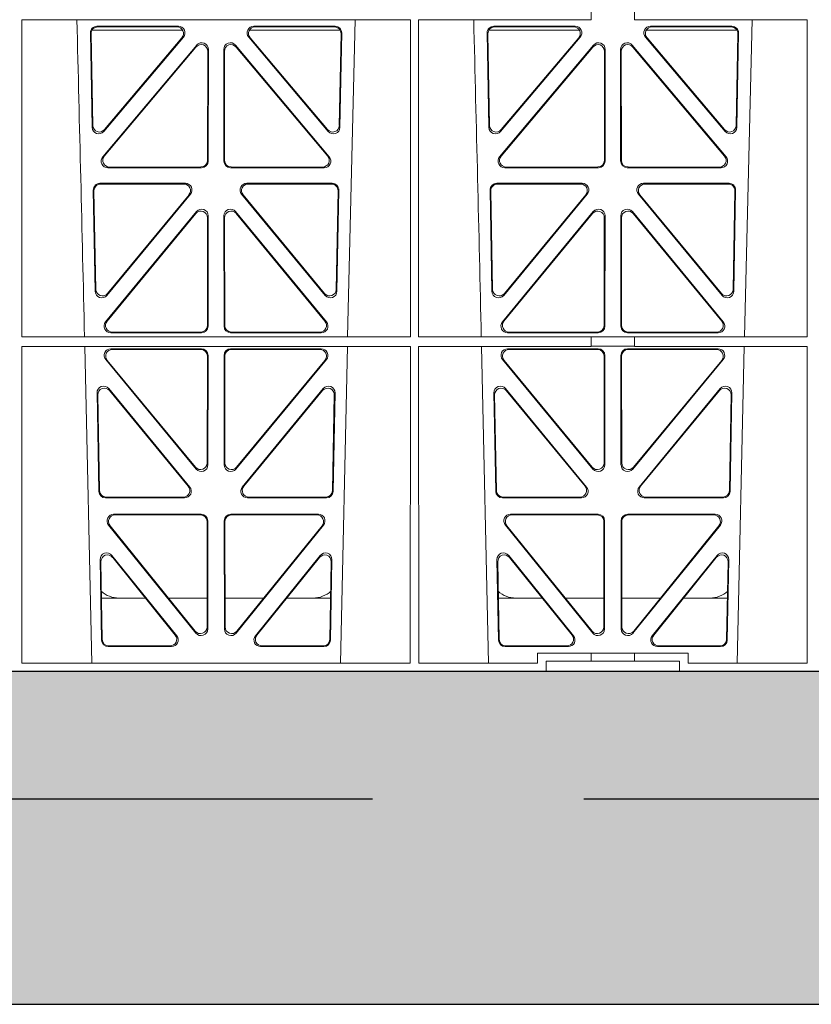
# Model space of a CAD drawing. Units: millimetres. Extents: x 626642 to 654924, y 227714 to 239697.
# Drawn here: x 632732 to 632970, y 230943 to 231239 of the extents above; entities that cross this region are included whole.
import ezdxf

# ---------------------------------------------------------------- set-up
doc = ezdxf.new("R2010")
doc.units = ezdxf.units.MM
doc.header["$LTSCALE"] = 50
doc.linetypes.add('HIDDEN', pattern=[9.525, 6.35, -3.175])
doc.layers.add('Dimensions', color=4, linetype='Continuous')
doc.layers.add('Hatching', color=8, linetype='Continuous')

# ---------------------------------------------------------------- blocks, each defined once
blk = doc.blocks.new('drtyhgi')
at = {"color": 1, "linetype": 'Continuous', "lineweight": 0}
for p, q in [((627184.04, 250844.53), (627184.03, 250939.73)), ((627300.83, 250939.73), (627184.03, 250939.73)), ((627281.96, 250844.53), (627284.25, 250939.73)), ((627300.82, 250844.53), (627300.83, 250939.73)), ((627303.3, 250844.53), (627303.28, 250939.73)), ((627355.19, 250939.73), (627303.28, 250939.73)), ((627355.19, 250942.58), (627355.19, 250939.73)), ((627368.19, 250942.58), (627368.19, 250939.73)), ((627420.09, 250939.73), (627368.19, 250939.73)), ((627401.21, 250844.53), (627403.5, 250939.73)), ((627420.07, 250844.53), (627420.09, 250939.73)), ((627231.1, 250937.79), (627206.64, 250937.79)), ((627230.65, 250937.58), (627206.86, 250937.58)), ((627278.21, 250937.79), (627253.75, 250937.79)), ((627277.99, 250937.58), (627254.21, 250937.58)), ((627350.35, 250937.79), (627325.89, 250937.79)), ((627349.9, 250937.58), (627326.11, 250937.58)), ((627397.46, 250937.79), (627373, 250937.79)), ((627397.24, 250937.58), (627373.46, 250937.58)), ((627204.65, 250935.76), (627205.18, 250907.43)), ((627204.87, 250935.55), (627205.38, 250907.99)), ((627232.38, 250936.58), (627205.13, 250936.58)), ((627208.7, 250906.18), (627232.61, 250934.51)), ((627208.9, 250906.74), (627232.16, 250934.3)), ((627252.24, 250934.51), (627276.15, 250906.18)), ((627279.72, 250936.58), (627252.47, 250936.58)), ((627252.69, 250934.3), (627275.96, 250906.74)), ((627279.47, 250907.99), (627279.98, 250935.55)), ((627279.67, 250907.43), (627280.2, 250935.76)), ((627323.9, 250935.76), (627324.43, 250907.43)), ((627324.12, 250935.55), (627324.63, 250907.99)), ((627324.38, 250936.58), (627351.63, 250936.58)), ((627327.95, 250906.18), (627351.86, 250934.51)), ((627328.15, 250906.74), (627351.41, 250934.3)), ((627371.49, 250934.51), (627395.4, 250906.18)), ((627371.72, 250936.58), (627398.97, 250936.58)), ((627371.94, 250934.3), (627395.21, 250906.74)), ((627398.72, 250907.99), (627399.23, 250935.55)), ((627398.92, 250907.43), (627399.45, 250935.76)), ((627236.61, 250932.11), (627208.4, 250898.58)), ((627236.4, 250931.53), (627208.85, 250898.79)), ((627276.46, 250898.58), (627248.24, 250932.11)), ((627276, 250898.79), (627248.45, 250931.53)), ((627355.86, 250932.11), (627327.65, 250898.58)), ((627355.65, 250931.53), (627328.1, 250898.79)), ((627395.71, 250898.58), (627367.49, 250932.11)), ((627395.25, 250898.79), (627367.7, 250931.53)), ((627239.87, 250897.5), (627239.91, 250930.24)), ((627240.08, 250897.29), (627240.12, 250930.82)), ((627244.73, 250930.82), (627244.77, 250897.29)), ((627244.94, 250930.24), (627244.98, 250897.5)), ((627359.12, 250897.5), (627359.16, 250930.24)), ((627359.33, 250897.29), (627359.37, 250930.82)), ((627363.98, 250930.82), (627364.02, 250897.29)), ((627364.19, 250930.24), (627364.23, 250897.5)), ((627210.38, 250895.51), (627237.88, 250895.51)), ((627246.97, 250895.51), (627274.47, 250895.51)), ((627329.63, 250895.51), (627357.13, 250895.51)), ((627366.22, 250895.51), (627393.72, 250895.51)), ((627209.93, 250895.3), (627238.09, 250895.3)), ((627246.76, 250895.3), (627274.92, 250895.3)), ((627329.18, 250895.3), (627357.34, 250895.3)), ((627366.01, 250895.3), (627394.17, 250895.3)), ((627207.52, 250890.61), (627233.21, 250890.61)), ((627207.73, 250890.4), (627232.77, 250890.4)), ((627251.64, 250890.61), (627277.33, 250890.61)), ((627252.09, 250890.4), (627277.12, 250890.4)), ((627326.77, 250890.61), (627352.46, 250890.61)), ((627326.98, 250890.4), (627352.02, 250890.4)), ((627370.89, 250890.61), (627396.58, 250890.61)), ((627371.34, 250890.4), (627396.37, 250890.4)), ((627206.1, 250858.2), (627205.53, 250888.58)), ((627206.3, 250858.77), (627205.75, 250888.37)), ((627234.74, 250887.34), (627209.63, 250856.97)), ((627234.3, 250887.13), (627209.83, 250857.54)), ((627275.23, 250856.97), (627250.11, 250887.34)), ((627275.03, 250857.54), (627250.56, 250887.13)), ((627279.11, 250888.37), (627278.56, 250858.77)), ((627279.32, 250888.58), (627278.76, 250858.2)), ((627325.35, 250858.2), (627324.78, 250888.58)), ((627325.55, 250858.77), (627325, 250888.37)), ((627353.99, 250887.34), (627328.88, 250856.97)), ((627353.55, 250887.13), (627329.08, 250857.54)), ((627394.48, 250856.97), (627369.36, 250887.34)), ((627394.28, 250857.54), (627369.81, 250887.13)), ((627398.36, 250888.37), (627397.81, 250858.77)), ((627398.57, 250888.58), (627398.01, 250858.2)), ((627236.54, 250882.12), (627209.25, 250848.99)), ((627236.33, 250881.53), (627209.69, 250849.2)), ((627240.03, 250847.72), (627240.07, 250880.85)), ((627244.79, 250880.85), (627244.82, 250847.72)), ((627275.61, 250848.99), (627248.31, 250882.12)), ((627275.16, 250849.2), (627248.52, 250881.53)), ((627355.79, 250882.12), (627328.5, 250848.99)), ((627355.58, 250881.53), (627328.94, 250849.2)), ((627359.28, 250847.72), (627359.32, 250880.85)), ((627364.04, 250880.85), (627364.07, 250847.72)), ((627394.86, 250848.99), (627367.56, 250882.12)), ((627394.41, 250849.2), (627367.77, 250881.53)), ((627239.82, 250847.93), (627239.85, 250880.26)), ((627245, 250880.26), (627245.03, 250847.93)), ((627359.07, 250847.93), (627359.1, 250880.26)), ((627364.25, 250880.26), (627364.28, 250847.93)), ((627210.79, 250845.73), (627238.03, 250845.73)), ((627211.24, 250845.94), (627237.82, 250845.94)), ((627246.82, 250845.73), (627274.06, 250845.73)), ((627247.03, 250845.94), (627273.62, 250845.94)), ((627330.04, 250845.73), (627357.28, 250845.73)), ((627330.49, 250845.94), (627357.07, 250845.94)), ((627366.07, 250845.73), (627393.31, 250845.73)), ((627366.28, 250845.94), (627392.87, 250845.94)), ((627300.82, 250844.53), (627184.04, 250844.53)), ((627355.19, 250844.53), (627303.3, 250844.53)), ((627355.19, 250844.53), (627368.19, 250844.53)), ((627355.19, 250844.53), (627355.19, 250841.65)), ((627420.07, 250844.53), (627368.19, 250844.53)), ((627368.19, 250844.53), (627368.19, 250841.65)), ((627300.82, 250841.65), (627184.04, 250841.65)), ((627184.06, 250746.48), (627184.04, 250841.65)), ((627202.96, 250841.65), (627205.06, 250746.48)), ((627238.03, 250840.93), (627210.8, 250840.93)), ((627237.82, 250840.72), (627211.25, 250840.72)), ((627246.82, 250840.93), (627274.05, 250840.93)), ((627247.04, 250840.72), (627273.6, 250840.72)), ((627279.79, 250746.48), (627281.9, 250841.65)), ((627300.8, 250746.48), (627300.82, 250841.65)), ((627303.32, 250746.48), (627303.3, 250841.65)), ((627355.19, 250841.65), (627303.3, 250841.65)), ((627322.21, 250841.65), (627324.31, 250746.48)), ((627330.05, 250840.93), (627357.28, 250840.93)), ((627330.5, 250840.72), (627357.07, 250840.72)), ((627355.19, 250841.69), (627368.19, 250841.69)), ((627393.3, 250840.93), (627366.07, 250840.93)), ((627392.85, 250840.72), (627366.29, 250840.72)), ((627420.07, 250841.65), (627368.19, 250841.65)), ((627399.04, 250746.48), (627401.15, 250841.65)), ((627420.06, 250746.48), (627420.07, 250841.65)), ((627209.27, 250837.66), (627236.45, 250804.8)), ((627209.72, 250837.45), (627236.24, 250805.38)), ((627239.77, 250806.64), (627239.81, 250838.72)), ((627239.98, 250806.06), (627240.02, 250838.93)), ((627244.87, 250806.06), (627244.83, 250838.93)), ((627245.08, 250806.64), (627245.05, 250838.72)), ((627275.58, 250837.66), (627248.4, 250804.8)), ((627275.13, 250837.45), (627248.61, 250805.38)), ((627355.7, 250804.8), (627328.52, 250837.66)), ((627355.49, 250805.38), (627328.97, 250837.45)), ((627359.06, 250838.72), (627359.02, 250806.64)), ((627359.27, 250838.93), (627359.23, 250806.06)), ((627364.08, 250838.93), (627364.12, 250806.06)), ((627364.3, 250838.72), (627364.33, 250806.64)), ((627367.65, 250804.8), (627394.83, 250837.66)), ((627367.86, 250805.38), (627394.38, 250837.45)), ((627207.21, 250798.12), (627206.66, 250827.66)), ((627210.19, 250828.96), (627234.53, 250799.42)), ((627210.41, 250828.36), (627234.08, 250799.63)), ((627250.32, 250799.42), (627274.66, 250828.96)), ((627250.77, 250799.63), (627274.44, 250828.36)), ((627278.19, 250827.66), (627277.64, 250798.12)), ((627326.46, 250798.12), (627325.91, 250827.66)), ((627329.44, 250828.96), (627353.78, 250799.42)), ((627329.66, 250828.36), (627353.33, 250799.63)), ((627369.57, 250799.42), (627393.91, 250828.96)), ((627370.02, 250799.63), (627393.69, 250828.36)), ((627397.44, 250827.66), (627396.89, 250798.12)), ((627207.42, 250798.33), (627206.89, 250827.06)), ((627277.97, 250827.06), (627277.43, 250798.33)), ((627326.67, 250798.33), (627326.14, 250827.06)), ((627397.22, 250827.06), (627396.68, 250798.33)), ((627232.98, 250796.17), (627209.21, 250796.17)), ((627232.54, 250796.38), (627209.41, 250796.38)), ((627275.64, 250796.17), (627251.87, 250796.17)), ((627275.44, 250796.38), (627252.31, 250796.38)), ((627352.23, 250796.17), (627328.46, 250796.17)), ((627351.79, 250796.38), (627328.66, 250796.38)), ((627394.89, 250796.17), (627371.12, 250796.17)), ((627394.69, 250796.38), (627371.56, 250796.38)), ((627211.66, 250791.25), (627237.97, 250791.25)), ((627212.1, 250791.04), (627237.76, 250791.04)), ((627239.75, 250789.04), (627239.71, 250757.39)), ((627239.96, 250789.25), (627239.92, 250756.8)), ((627244.93, 250756.8), (627244.89, 250789.25)), ((627245.14, 250757.39), (627245.1, 250789.04)), ((627246.88, 250791.25), (627273.19, 250791.25)), ((627247.09, 250791.04), (627272.75, 250791.04)), ((627330.91, 250791.25), (627357.22, 250791.25)), ((627331.35, 250791.04), (627357.01, 250791.04)), ((627359, 250789.04), (627358.96, 250757.39)), ((627359.21, 250789.25), (627359.17, 250756.8)), ((627364.18, 250756.8), (627364.14, 250789.25)), ((627364.39, 250757.39), (627364.35, 250789.04)), ((627366.13, 250791.25), (627392.44, 250791.25)), ((627366.34, 250791.04), (627392, 250791.04)), ((627236.38, 250755.55), (627210.12, 250788)), ((627236.17, 250756.14), (627210.56, 250787.79)), ((627274.73, 250788), (627248.47, 250755.55)), ((627274.29, 250787.79), (627248.68, 250756.14)), ((627355.63, 250755.55), (627329.37, 250788)), ((627355.42, 250756.14), (627329.81, 250787.79)), ((627393.98, 250788), (627367.72, 250755.55)), ((627393.54, 250787.79), (627367.93, 250756.14)), ((627207.6, 250777.58), (627208.04, 250753.45)), ((627230.6, 250754.73), (627211.14, 250778.87)), ((627230.16, 250754.94), (627211.36, 250778.26)), ((627273.72, 250778.87), (627254.25, 250754.73)), ((627273.49, 250778.26), (627254.69, 250754.94)), ((627276.81, 250753.45), (627277.26, 250777.58)), ((627326.85, 250777.58), (627327.29, 250753.45)), ((627349.85, 250754.73), (627330.39, 250778.87)), ((627349.41, 250754.94), (627330.61, 250778.26)), ((627392.97, 250778.87), (627373.5, 250754.73)), ((627392.74, 250778.26), (627373.94, 250754.94)), ((627396.06, 250753.45), (627396.51, 250777.58)), ((627207.82, 250776.97), (627208.25, 250753.66)), ((627276.6, 250753.66), (627277.04, 250776.97)), ((627327.07, 250776.97), (627327.5, 250753.66)), ((627395.85, 250753.66), (627396.29, 250776.97)), ((627221.18, 250766.08), (627208.02, 250766.08)), ((627239.72, 250766.08), (627228.13, 250766.08)), ((627245.13, 250766.08), (627256.73, 250766.08)), ((627263.67, 250766.08), (627276.83, 250766.08)), ((627327.27, 250766.08), (627340.43, 250766.08)), ((627347.38, 250766.08), (627358.97, 250766.08)), ((627375.98, 250766.08), (627364.38, 250766.08)), ((627396.08, 250766.08), (627382.92, 250766.08)), ((627210.04, 250751.49), (627229.04, 250751.49)), ((627210.25, 250751.7), (627228.61, 250751.7)), ((627255.81, 250751.49), (627274.81, 250751.49)), ((627256.25, 250751.7), (627274.61, 250751.7)), ((627329.29, 250751.49), (627348.29, 250751.49)), ((627329.5, 250751.7), (627347.86, 250751.7)), ((627375.06, 250751.49), (627394.06, 250751.49)), ((627375.5, 250751.7), (627393.86, 250751.7)), ((627339.02, 250749.48), (627339.02, 250746.48)), ((627355.19, 250749.48), (627339.02, 250749.48)), ((627355.19, 250749.48), (627368.19, 250749.48)), ((627355.19, 250749.48), (627355.19, 250747.08)), ((627384.33, 250749.48), (627368.19, 250749.48)), ((627368.19, 250749.48), (627368.19, 250747.08)), ((627384.33, 250746.48), (627384.33, 250749.48)), ((627184.06, 250746.48), (627300.8, 250746.48)), ((627303.32, 250746.48), (627339.02, 250746.48)), ((627341.68, 250747.08), (627355.19, 250747.08)), ((627341.68, 250747.08), (627341.68, 250744.08)), ((627368.19, 250747.08), (627355.19, 250747.08)), ((627368.19, 250747.08), (627381.68, 250747.08)), ((627381.68, 250747.08), (627381.68, 250744.08)), ((627384.33, 250746.48), (627420.06, 250746.48)), ((627341.68, 250744.08), (627023.93, 250744.08)), ((627341.68, 250744.08), (627381.68, 250744.08)), ((627381.68, 250744.08), (627659.8, 250744.08))]:
    blk.add_line(p, q, dxfattribs=at)
for centre, radius, start, end in [((584705.18, 249871.42), 42508.85, 1.311736, 1.440087), ((584824.43, 249871.42), 42508.85, 1.311736, 1.440087), ((627213.25, 250774.08), 8, 228.3992, 270.0315), ((627271.6, 250774.08), 8, 269.9726, 311.9564), ((627332.5, 250774.08), 8, 228.3992, 270.0315), ((627390.85, 250774.08), 8, 269.9726, 311.9564)]:
    blk.add_arc(centre, radius, start, end, dxfattribs=at)
for centre, major_axis, ratio, start_param, end_param in [((627206.66, 250935.78), (1.34, -1.5), 0.991088, 2.416688, 3.997209), ((627206.88, 250935.57), (1.34, -1.5), 0.991088, 2.416688, 3.997209), ((627230.61, 250935.57), (-1.81, -0.96), 0.977891, 1.958901, 4.213771), ((627231.06, 250935.78), (-1.81, -0.96), 0.977891, 1.958901, 4.213771), ((627253.79, 250935.78), (1.81, -0.96), 0.977891, 2.069414, 4.324284), ((627254.24, 250935.57), (1.81, -0.96), 0.977891, 2.069414, 4.324284), ((627277.98, 250935.57), (-1.34, -1.5), 0.991088, 2.285977, 3.866497), ((627278.19, 250935.78), (-1.34, -1.5), 0.991088, 2.285977, 3.866497), ((627325.91, 250935.78), (1.34, -1.5), 0.991088, 2.416688, 3.997209), ((627326.13, 250935.57), (1.34, -1.5), 0.991088, 2.416688, 3.997209), ((627349.86, 250935.57), (-1.81, -0.96), 0.977891, 1.958901, 4.213771), ((627350.31, 250935.78), (-1.81, -0.96), 0.977891, 1.958901, 4.213771), ((627373.04, 250935.78), (1.81, -0.96), 0.977891, 2.069414, 4.324284), ((627373.49, 250935.57), (1.81, -0.96), 0.977891, 2.069414, 4.324284), ((627397.23, 250935.57), (-1.34, -1.5), 0.991088, 2.285977, 3.866497), ((627397.44, 250935.78), (-1.34, -1.5), 0.991088, 2.285977, 3.866497), ((627237.9, 250930.2), (-0.68, -1.96), 0.965926, 1.914652, 4.335394), ((627238.11, 250930.78), (-0.68, -1.96), 0.965926, 1.914652, 4.335394), ((627246.74, 250930.78), (0.68, -1.96), 0.965926, 1.947791, 4.368533), ((627246.95, 250930.2), (0.68, -1.96), 0.965926, 1.947791, 4.368533), ((627357.15, 250930.2), (-0.68, -1.96), 0.965926, 1.914652, 4.335394), ((627357.36, 250930.78), (-0.68, -1.96), 0.965926, 1.914652, 4.335394), ((627365.99, 250930.78), (0.68, -1.96), 0.965926, 1.947791, 4.368533), ((627366.2, 250930.2), (0.68, -1.96), 0.965926, 1.947791, 4.368533), ((627207.19, 250907.5), (0.73, 1.92), 0.973309, 1.959804, 4.363622), ((627207.39, 250908.06), (0.73, 1.92), 0.973309, 1.959804, 4.363622), ((627277.47, 250908.06), (-0.73, 1.92), 0.973309, 1.919564, 4.323381), ((627277.67, 250907.5), (-0.73, 1.92), 0.973309, 1.919564, 4.323381), ((627326.44, 250907.5), (0.73, 1.92), 0.973309, 1.959804, 4.363622), ((627326.64, 250908.06), (0.73, 1.92), 0.973309, 1.959804, 4.363622), ((627396.72, 250908.06), (-0.73, 1.92), 0.973309, 1.919564, 4.323381), ((627396.92, 250907.5), (-0.73, 1.92), 0.973309, 1.919564, 4.323381), ((627209.96, 250897.31), (1.9, 0.75), 0.980119, 2.075566, 4.330436), ((627210.41, 250897.52), (1.9, 0.75), 0.980119, 2.075566, 4.330436), ((627274.44, 250897.52), (-1.9, 0.75), 0.980119, 1.952749, 4.20762), ((627274.9, 250897.31), (-1.9, 0.75), 0.980119, 1.952749, 4.20762), ((627329.21, 250897.31), (1.9, 0.75), 0.980119, 2.075566, 4.330436), ((627329.66, 250897.52), (1.9, 0.75), 0.980119, 2.075566, 4.330436), ((627393.69, 250897.52), (-1.9, 0.75), 0.980119, 1.952749, 4.20762), ((627394.15, 250897.31), (-1.9, 0.75), 0.980119, 1.952749, 4.20762), ((627237.87, 250897.52), (-1.54, 1.29), 0.99347, 2.272238, 3.835439), ((627238.08, 250897.31), (-1.54, 1.29), 0.99347, 2.272238, 3.835439), ((627246.78, 250897.31), (1.54, 1.29), 0.99347, 2.447747, 4.010947), ((627246.99, 250897.52), (1.54, 1.29), 0.99347, 2.447747, 4.010947), ((627357.12, 250897.52), (-1.54, 1.29), 0.99347, 2.272238, 3.835439), ((627357.33, 250897.31), (-1.54, 1.29), 0.99347, 2.272238, 3.835439), ((627366.03, 250897.31), (1.54, 1.29), 0.99347, 2.447747, 4.010947), ((627366.24, 250897.52), (1.54, 1.29), 0.99347, 2.447747, 4.010947), ((627207.54, 250888.6), (1.34, -1.5), 0.991088, 2.416688, 3.997209), ((627207.75, 250888.39), (1.34, -1.5), 0.991088, 2.416688, 3.997209), ((627232.73, 250888.39), (-1.8, -0.97), 0.978332, 1.963556, 4.208345), ((627233.18, 250888.6), (-1.8, -0.97), 0.978332, 1.963556, 4.208345), ((627251.68, 250888.6), (1.8, -0.97), 0.978332, 2.074841, 4.319629), ((627252.12, 250888.39), (1.8, -0.97), 0.978332, 2.074841, 4.319629), ((627277.1, 250888.39), (-1.34, -1.5), 0.991088, 2.285977, 3.866497), ((627277.31, 250888.6), (-1.34, -1.5), 0.991088, 2.285977, 3.866497), ((627326.79, 250888.6), (1.34, -1.5), 0.991088, 2.416688, 3.997209), ((627327, 250888.39), (1.34, -1.5), 0.991088, 2.416688, 3.997209), ((627351.98, 250888.39), (-1.8, -0.97), 0.978332, 1.963556, 4.208345), ((627352.43, 250888.6), (-1.8, -0.97), 0.978332, 1.963556, 4.208345), ((627370.93, 250888.6), (1.8, -0.97), 0.978332, 2.074841, 4.319629), ((627371.37, 250888.39), (1.8, -0.97), 0.978332, 2.074841, 4.319629), ((627396.35, 250888.39), (-1.34, -1.5), 0.991088, 2.285977, 3.866497), ((627396.56, 250888.6), (-1.34, -1.5), 0.991088, 2.285977, 3.866497), ((627237.85, 250880.22), (-0.67, -1.96), 0.965028, 1.910099, 4.340811), ((627238.06, 250880.8), (-0.67, -1.96), 0.965028, 1.910099, 4.340811), ((627246.79, 250880.8), (0.67, -1.96), 0.965028, 1.942374, 4.373086), ((627247.01, 250880.22), (0.67, -1.96), 0.965028, 1.942374, 4.373086), ((627357.1, 250880.22), (-0.67, -1.96), 0.965028, 1.910099, 4.340811), ((627357.31, 250880.8), (-0.67, -1.96), 0.965028, 1.910099, 4.340811), ((627366.04, 250880.8), (0.67, -1.96), 0.965028, 1.942374, 4.373086), ((627366.26, 250880.22), (0.67, -1.96), 0.965028, 1.942374, 4.373086), ((627208.1, 250858.28), (0.72, 1.93), 0.97256, 1.954239, 4.368041), ((627208.3, 250858.85), (0.72, 1.93), 0.97256, 1.954239, 4.368041), ((627276.55, 250858.85), (-0.72, 1.93), 0.97256, 1.915144, 4.328947), ((627276.75, 250858.28), (-0.72, 1.93), 0.97256, 1.915144, 4.328947), ((627327.35, 250858.28), (0.72, 1.93), 0.97256, 1.954239, 4.368041), ((627327.55, 250858.85), (0.72, 1.93), 0.97256, 1.954239, 4.368041), ((627395.8, 250858.85), (-0.72, 1.93), 0.97256, 1.915144, 4.328947), ((627396, 250858.28), (-0.72, 1.93), 0.97256, 1.915144, 4.328947), ((627210.82, 250847.74), (1.89, 0.76), 0.98056, 2.08118, 4.325969), ((627211.26, 250847.95), (1.89, 0.76), 0.98056, 2.08118, 4.325969), ((627273.59, 250847.95), (-1.89, 0.76), 0.98056, 1.957217, 4.202006), ((627274.03, 250847.74), (-1.89, 0.76), 0.98056, 1.957217, 4.202006), ((627330.07, 250847.74), (1.89, 0.76), 0.98056, 2.08118, 4.325969), ((627330.51, 250847.95), (1.89, 0.76), 0.98056, 2.08118, 4.325969), ((627392.84, 250847.95), (-1.89, 0.76), 0.98056, 1.957217, 4.202006), ((627393.28, 250847.74), (-1.89, 0.76), 0.98056, 1.957217, 4.202006), ((627237.81, 250847.95), (-1.54, 1.29), 0.99347, 2.272238, 3.835439), ((627238.02, 250847.74), (-1.54, 1.29), 0.99347, 2.272238, 3.835439), ((627246.83, 250847.74), (1.54, 1.29), 0.99347, 2.447747, 4.010947), ((627247.04, 250847.95), (1.54, 1.29), 0.99347, 2.447747, 4.010947), ((627357.06, 250847.95), (-1.54, 1.29), 0.99347, 2.272238, 3.835439), ((627357.27, 250847.74), (-1.54, 1.29), 0.99347, 2.272238, 3.835439), ((627366.08, 250847.74), (1.54, 1.29), 0.99347, 2.447747, 4.010947), ((627366.29, 250847.95), (1.54, 1.29), 0.99347, 2.447747, 4.010947), ((627210.84, 250838.92), (1.8, -0.97), 0.978332, 2.074841, 4.319629), ((627211.29, 250838.71), (1.8, -0.97), 0.978332, 2.074841, 4.319629), ((627237.8, 250838.71), (-1.33, -1.52), 0.991222, 2.294782, 3.857982), ((627238.01, 250838.92), (-1.33, -1.52), 0.991222, 2.294782, 3.857982), ((627246.84, 250838.92), (1.33, -1.52), 0.991222, 2.425203, 3.988403), ((627247.05, 250838.71), (1.33, -1.52), 0.991222, 2.425203, 3.988403), ((627273.57, 250838.71), (-1.8, -0.97), 0.978332, 1.963556, 4.208345), ((627274.01, 250838.92), (-1.8, -0.97), 0.978332, 1.963556, 4.208345), ((627330.09, 250838.92), (1.8, -0.97), 0.978332, 2.074841, 4.319629), ((627330.54, 250838.71), (1.8, -0.97), 0.978332, 2.074841, 4.319629), ((627357.05, 250838.71), (-1.33, -1.52), 0.991222, 2.294782, 3.857982), ((627357.26, 250838.92), (-1.33, -1.52), 0.991222, 2.294782, 3.857982), ((627366.09, 250838.92), (1.33, -1.52), 0.991222, 2.425203, 3.988403), ((627366.3, 250838.71), (1.33, -1.52), 0.991222, 2.425203, 3.988403), ((627392.82, 250838.71), (-1.8, -0.97), 0.978332, 1.963556, 4.208345), ((627393.26, 250838.92), (-1.8, -0.97), 0.978332, 1.963556, 4.208345), ((627208.67, 250827.65), (0.69, -1.96), 0.963437, 1.933985, 4.381581), ((627208.89, 250827.05), (0.69, -1.96), 0.963437, 1.933985, 4.381581), ((627275.96, 250827.05), (-0.69, -1.96), 0.963437, 1.901604, 4.3492), ((627276.18, 250827.65), (-0.69, -1.96), 0.963437, 1.901604, 4.3492), ((627327.92, 250827.65), (0.69, -1.96), 0.963437, 1.933985, 4.381581), ((627328.14, 250827.05), (0.69, -1.96), 0.963437, 1.933985, 4.381581), ((627395.21, 250827.05), (-0.69, -1.96), 0.963437, 1.901604, 4.3492), ((627395.43, 250827.65), (-0.69, -1.96), 0.963437, 1.901604, 4.3492), ((627237.76, 250806.68), (-0.73, 1.92), 0.971195, 1.906704, 4.337416), ((627237.97, 250806.1), (-0.73, 1.92), 0.971195, 1.906704, 4.337416), ((627246.88, 250806.1), (0.73, 1.92), 0.971195, 1.945769, 4.376481), ((627247.09, 250806.68), (0.73, 1.92), 0.971195, 1.945769, 4.376481), ((627357.01, 250806.68), (-0.73, 1.92), 0.971195, 1.906704, 4.337416), ((627357.22, 250806.1), (-0.73, 1.92), 0.971195, 1.906704, 4.337416), ((627366.13, 250806.1), (0.73, 1.92), 0.971195, 1.945769, 4.376481), ((627366.34, 250806.68), (0.73, 1.92), 0.971195, 1.945769, 4.376481), ((627209.22, 250798.17), (1.53, 1.31), 0.9936, 2.456648, 4.002526), ((627209.43, 250798.38), (1.53, 1.31), 0.9936, 2.456648, 4.002526), ((627232.51, 250798.38), (-1.89, 0.76), 0.98056, 1.957217, 4.202006), ((627232.96, 250798.17), (-1.89, 0.76), 0.98056, 1.957217, 4.202006), ((627251.9, 250798.17), (1.89, 0.76), 0.98056, 2.08118, 4.325969), ((627252.34, 250798.38), (1.89, 0.76), 0.98056, 2.08118, 4.325969), ((627275.43, 250798.38), (-1.53, 1.31), 0.9936, 2.280659, 3.826537), ((627275.63, 250798.17), (-1.53, 1.31), 0.9936, 2.280659, 3.826537), ((627328.47, 250798.17), (1.53, 1.31), 0.9936, 2.456648, 4.002526), ((627328.68, 250798.38), (1.53, 1.31), 0.9936, 2.456648, 4.002526), ((627351.76, 250798.38), (-1.89, 0.76), 0.98056, 1.957217, 4.202006), ((627352.21, 250798.17), (-1.89, 0.76), 0.98056, 1.957217, 4.202006), ((627371.15, 250798.17), (1.89, 0.76), 0.98056, 2.08118, 4.325969), ((627371.59, 250798.38), (1.89, 0.76), 0.98056, 2.08118, 4.325969), ((627394.68, 250798.38), (-1.53, 1.31), 0.9936, 2.280659, 3.826537), ((627394.88, 250798.17), (-1.53, 1.31), 0.9936, 2.280659, 3.826537), ((627211.7, 250789.24), (1.79, -0.98), 0.978764, 2.080356, 4.314885), ((627212.14, 250789.03), (1.79, -0.98), 0.978764, 2.080356, 4.314885), ((627237.74, 250789.03), (-1.33, -1.52), 0.991222, 2.294782, 3.857982), ((627237.95, 250789.24), (-1.33, -1.52), 0.991222, 2.294782, 3.857982), ((627246.9, 250789.24), (1.33, -1.52), 0.991222, 2.425203, 3.988403), ((627247.11, 250789.03), (1.33, -1.52), 0.991222, 2.425203, 3.988403), ((627272.71, 250789.03), (-1.79, -0.98), 0.978764, 1.968301, 4.202829), ((627273.15, 250789.24), (-1.79, -0.98), 0.978764, 1.968301, 4.202829), ((627330.95, 250789.24), (1.79, -0.98), 0.978764, 2.080356, 4.314885), ((627331.39, 250789.03), (1.79, -0.98), 0.978764, 2.080356, 4.314885), ((627356.99, 250789.03), (-1.33, -1.52), 0.991222, 2.294782, 3.857982), ((627357.2, 250789.24), (-1.33, -1.52), 0.991222, 2.294782, 3.857982), ((627366.15, 250789.24), (1.33, -1.52), 0.991222, 2.425203, 3.988403), ((627366.36, 250789.03), (1.33, -1.52), 0.991222, 2.425203, 3.988403), ((627391.96, 250789.03), (-1.79, -0.98), 0.978764, 1.968301, 4.202829), ((627392.4, 250789.24), (-1.79, -0.98), 0.978764, 1.968301, 4.202829), ((627209.6, 250777.57), (0.68, -1.96), 0.962414, 1.928491, 4.386204), ((627209.83, 250776.96), (0.68, -1.96), 0.962414, 1.928491, 4.386204), ((627275.03, 250776.96), (-0.68, -1.96), 0.962414, 1.896981, 4.354694), ((627275.25, 250777.57), (-0.68, -1.96), 0.962414, 1.896981, 4.354694), ((627328.85, 250777.57), (0.68, -1.96), 0.962414, 1.928491, 4.386204), ((627329.08, 250776.96), (0.68, -1.96), 0.962414, 1.928491, 4.386204), ((627394.28, 250776.96), (-0.68, -1.96), 0.962414, 1.896981, 4.354694), ((627394.5, 250777.57), (-0.68, -1.96), 0.962414, 1.896981, 4.354694), ((627237.71, 250757.44), (-0.72, 1.93), 0.97034, 1.90221, 4.343056), ((627237.92, 250756.84), (-0.72, 1.93), 0.97034, 1.90221, 4.343056), ((627246.94, 250756.84), (0.72, 1.93), 0.97034, 1.94013, 4.380975), ((627247.15, 250757.44), (0.72, 1.93), 0.97034, 1.94013, 4.380975), ((627356.96, 250757.44), (-0.72, 1.93), 0.97034, 1.90221, 4.343056), ((627357.17, 250756.84), (-0.72, 1.93), 0.97034, 1.90221, 4.343056), ((627366.19, 250756.84), (0.72, 1.93), 0.97034, 1.94013, 4.380975), ((627366.4, 250757.44), (0.72, 1.93), 0.97034, 1.94013, 4.380975), ((627210.05, 250753.5), (1.53, 1.31), 0.9936, 2.456648, 4.002526), ((627210.26, 250753.71), (1.53, 1.31), 0.9936, 2.456648, 4.002526), ((627228.58, 250753.71), (-1.89, 0.76), 0.980994, 1.961768, 4.196296), ((627229.02, 250753.5), (-1.89, 0.76), 0.980994, 1.961768, 4.196296), ((627255.84, 250753.5), (1.89, 0.76), 0.980994, 2.086889, 4.321417), ((627256.27, 250753.71), (1.89, 0.76), 0.980994, 2.086889, 4.321417), ((627274.59, 250753.71), (-1.53, 1.31), 0.9936, 2.280659, 3.826537), ((627274.8, 250753.5), (-1.53, 1.31), 0.9936, 2.280659, 3.826537), ((627329.3, 250753.5), (1.53, 1.31), 0.9936, 2.456648, 4.002526), ((627329.51, 250753.71), (1.53, 1.31), 0.9936, 2.456648, 4.002526), ((627347.83, 250753.71), (-1.89, 0.76), 0.980994, 1.961768, 4.196296), ((627348.27, 250753.5), (-1.89, 0.76), 0.980994, 1.961768, 4.196296), ((627375.09, 250753.5), (1.89, 0.76), 0.980994, 2.086889, 4.321417), ((627375.52, 250753.71), (1.89, 0.76), 0.980994, 2.086889, 4.321417), ((627393.84, 250753.71), (-1.53, 1.31), 0.9936, 2.280659, 3.826537), ((627394.05, 250753.5), (-1.53, 1.31), 0.9936, 2.280659, 3.826537)]:
    blk.add_ellipse(centre, major_axis=major_axis, ratio=ratio, start_param=start_param, end_param=end_param, dxfattribs=at)

msp = doc.modelspace()

# ---------------------------------------------------------------- hatches: boundary and pattern name
at = {"layer": 'Hatching'}
h = msp.add_hatch(dxfattribs=at)
h.set_pattern_fill('AR-SAND', color=256)
h.set_pattern_definition([(37.5, (0, -560.318), (-1.6000313, 48.9413237), [0, -38.608, 0, -43.18, 0, -41.275]), (7.5, (0, -560.32), (44.9523283, 71.68251), [0, -20.828, 0, -34.798, 0, -13.335]), (327.5, (-31.24, -560.32), (79.099237, 0.1437185), [0, -12.7, 0, -45.72, 0, -59.69]), (317.5, (-31.24, -560.32), (76.355645, 22.292932), [0, -6.35, 0, -29.972, 0, -34.29])])
edge = h.paths.add_edge_path(flags=16)
edge.add_line((630231.67, 231043.16), (636231.65, 231043.16))
edge.add_line((636231.65, 231043.16), (636231.65, 231843.16))
edge.add_line((636231.65, 231843.16), (630231.65, 231843.16))
edge.add_line((630231.65, 231843.16), (630231.65, 231043.16))
h.paths.add_polyline_path([(633117.26, 231878.77), (633181.65, 231943.16), (630131.65, 231943.16), (630131.65, 231239.75), (630231.67, 231239.75), (630231.67, 231052.8), (630131.65, 231052.8), (630131.65, 230943.16), (636331.65, 230943.16), (636331.65, 231054.99), (636224.9, 231054.99), (636224.9, 231239.89), (636331.65, 231239.89), (636331.65, 231943.16), (634284.48, 231943.16), (634380.09, 231843.16), (633085.79, 231843.16)])

# ---------------------------------------------------------------- linework, layer by layer
at = {"color": 3, "linetype": 'HIDDEN', "ltscale": 0.4}
msp.add_lwpolyline([(634352.45, 231872.36), (636263.81, 231872.36), (636267.34, 231004.77), (630204.53, 231004.77), (630201, 231872.36), (633110.85, 231872.36)], dxfattribs=at)
msp.add_lwpolyline([(630231.67, 231043.16), (636231.65, 231043.16), (636231.65, 231843.16), (630231.65, 231843.16), (630231.65, 231043.16)])
at = {"layer": 'Hatching'}
msp.add_lwpolyline([(630131.65, 230943.16), (636331.65, 230943.16), (636331.65, 231054.99)], dxfattribs=at)

# ---------------------------------------------------------------- block references
at = {"layer": 'Dimensions'}
msp.add_blockref('drtyhgi', (5548.85, -19700.92), dxfattribs=at)

doc.saveas('drawing.dxf')
